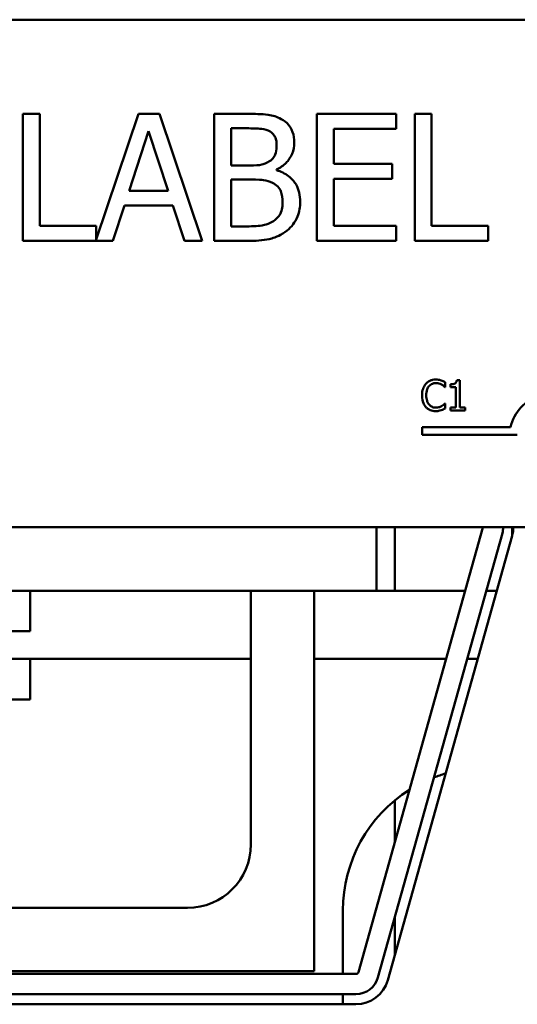
# Model space of a CAD drawing. Units: inches. Extents: x 0.05 to 2.15, y 0.02 to 1.67.
# Drawn here: x 0.85 to 0.87, y 1.52 to 1.55 of the extents above; entities that cross this region are included whole.
import ezdxf

# ---------------------------------------------------------------- set-up
doc = ezdxf.new("R2010")
doc.units = ezdxf.units.IN
doc.header["$LTSCALE"] = 0.1
doc.header["$MEASUREMENT"] = 0
doc.layers.add('Visible (ANSI)', color=7, linetype='Continuous', lineweight=50)

msp = doc.modelspace()

# ---------------------------------------------------------------- linework, layer by layer
at = {"layer": 'Visible (ANSI)'}
for p, q in [((0.8194972518538552, 1.548069966687434), (0.8797472518538549, 1.548069966687434)), ((0.8538038232568232, 1.545748897987953), (0.8533885072176799, 1.545748897987953)), ((0.8533885072176799, 1.545748897987953), (0.8533885072176799, 1.542623898034886)), ((0.8538038232568232, 1.542993630606319), (0.8538038232568232, 1.545748897987953)), ((0.8562425387793547, 1.545748897987953), (0.8551991838517505, 1.542653946111358)), ((0.8567540865836653, 1.545748897987953), (0.8562425387793547, 1.545748897987953)), ((0.8578075711707612, 1.542623898034886), (0.8567540865836653, 1.545748897987953)), ((0.8589319633742958, 1.545748897987953), (0.8581038637108818, 1.545748897987953)), ((0.8581038637108818, 1.545748897987953), (0.8581038637108818, 1.542623898034886)), ((0.8625913028655293, 1.545748897987953), (0.8606362785837077, 1.545748897987953)), ((0.8606362785837077, 1.545748897987953), (0.8606362785837077, 1.542623898034886)), ((0.8625913028655293, 1.545379165416521), (0.8625913028655293, 1.545748897987953)), ((0.863047137542638, 1.545748897987953), (0.863047137542638, 1.542623898034886)), ((0.8634624535817815, 1.545748897987953), (0.863047137542638, 1.545748897987953)), ((0.8634624535817815, 1.542993630606319), (0.8634624535817815, 1.545748897987953)), ((0.8560070241961819, 1.543852119248206), (0.8564881830220189, 1.545323452289319)), ((0.8564881830220189, 1.545323452289319), (0.8569718742627287, 1.543852119248206)), ((0.8585191797500255, 1.544480158136666), (0.8585191797500255, 1.545394359905758)), ((0.8585191797500255, 1.545394359905758), (0.8589167688850587, 1.545394359905758)), ((0.861051594622851, 1.544523209189504), (0.861051594622851, 1.545379165416521)), ((0.861051594622851, 1.545379165416521), (0.8625913028655293, 1.545379165416521)), ((0.8624874738557434, 1.544523209189504), (0.861051594622851, 1.544523209189504)), ((0.8624874738557434, 1.544153476618073), (0.8624874738557434, 1.544523209189504)), ((0.8589902089163709, 1.544480158136666), (0.8585191797500255, 1.544480158136666)), ((0.8596385071238142, 1.544361134637644), (0.8596385071238142, 1.54437632912688)), ((0.8585191797500255, 1.542978436117081), (0.8585191797500255, 1.54413321729909)), ((0.8585191797500255, 1.54413321729909), (0.8589902089163709, 1.54413321729909)), ((0.861051594622851, 1.544153476618073), (0.8624874738557434, 1.544153476618073)), ((0.861051594622851, 1.542993630606319), (0.861051594622851, 1.544153476618073)), ((0.8569718742627287, 1.543852119248206), (0.8560070241961819, 1.543852119248206)), ((0.8556094350611481, 1.542623898034886), (0.8558930655269046, 1.543497581166009)), ((0.8558930655269046, 1.543497581166009), (0.8570858329320058, 1.543497581166009)), ((0.8570858329320058, 1.543497581166009), (0.8573694633977623, 1.542623898034886)), ((0.8551991838517505, 1.542993630606319), (0.8538038232568232, 1.542993630606319)), ((0.8551991838517505, 1.542653946111358), (0.8551991838517505, 1.542993630606319)), ((0.8588559909281109, 1.542978436117081), (0.8585191797500255, 1.542978436117081)), ((0.8625913028655293, 1.542993630606319), (0.861051594622851, 1.542993630606319)), ((0.8625913028655293, 1.542623898034886), (0.8625913028655293, 1.542993630606319)), ((0.8648578141767085, 1.542993630606319), (0.8634624535817815, 1.542993630606319)), ((0.8648578141767085, 1.542623898034886), (0.8648578141767085, 1.542993630606319)), ((0.8533885072176799, 1.542623898034886), (0.8556094350611481, 1.542623898034886)), ((0.8573694633977623, 1.542623898034886), (0.8578075711707612, 1.542623898034886)), ((0.8581038637108818, 1.542623898034886), (0.8590003385758622, 1.542623898034886)), ((0.8606362785837077, 1.542623898034886), (0.8625913028655293, 1.542623898034886)), ((0.863047137542638, 1.542623898034886), (0.8648578141767085, 1.542623898034886)), ((0.8641590161935262, 1.539195819165135), (0.8640812204065031, 1.539195819165135)), ((0.8641590161935262, 1.538519968265374), (0.8641590161935262, 1.539195819165135)), ((0.8637876628664084, 1.539023209762679), (0.8637955640010279, 1.539023209762679)), ((0.8637955640010279, 1.539023209762679), (0.8637955640010279, 1.53914355012073)), ((0.8639262366120432, 1.539091281076323), (0.8639262366120432, 1.539022601983091)), ((0.8639262366120432, 1.539022601983091), (0.8640623792393336, 1.539022601983091)), ((0.8640623792393336, 1.539022601983091), (0.8640623792393336, 1.538519968265374)), ((0.8637955640010279, 1.538613566321634), (0.8637882706459944, 1.538613566321634)), ((0.8637955640010279, 1.538494441522755), (0.8637955640010279, 1.538613566321634)), ((0.8640623792393336, 1.538519968265374), (0.8639262366120432, 1.538519968265374)), ((0.8639262366120432, 1.538519968265374), (0.8639262366120432, 1.538443388037523)), ((0.8639262366120432, 1.538443388037523), (0.864292119922886, 1.538443388037523)), ((0.864292119922886, 1.538519968265374), (0.8641590161935262, 1.538519968265374)), ((0.864292119922886, 1.538443388037523), (0.864292119922886, 1.538519968265374)), ((0.8632302871775888, 1.537848168847258), (0.8632302871775888, 1.538031894025839)), ((0.8632302871775888, 1.538031894025839), (0.8654079634979588, 1.538031894025839)), ((0.8655740371775889, 1.537848168847258), (0.8632302871775888, 1.537848168847258)), ((0.8797472518538549, 1.535569966687436), (0.8194972518538552, 1.535569966687436)), ((0.8616576948580735, 1.524615607326369), (0.8647240689890733, 1.535561696199718)), ((0.8621013858357436, 1.535569966687436), (0.8621013858357436, 1.534007466687436)), ((0.8625539316268731, 1.53400746668739), (0.8625539316268731, 1.535569966687389)), ((0.8654462668290298, 1.535359383867), (0.8654462668290298, 1.535569966687409)), ((0.8652055342157108, 1.535426821311251), (0.8621391600847074, 1.5244807324379)), ((0.8623798926980265, 1.524413294993666), (0.8654462668290296, 1.535359383867015)), ((0.8371638858357437, 1.534007466687436), (0.8621013858357436, 1.534007466687436)), ((0.8535701358357441, 1.534007466687429), (0.8535701358357441, 1.533007466687432)), ((0.8590076358357434, 1.534007466687425), (0.8590076358357434, 1.527757466687426)), ((0.8605701358357437, 1.524632466687426), (0.8605701358357437, 1.534007466687425)), ((0.8621013858357436, 1.534007466687403), (0.8642886761080845, 1.534007466687403)), ((0.8648079244071688, 1.534007466687403), (0.8650675485567113, 1.534007466687403)), ((0.8535701358357441, 1.533007466687432), (0.8457576358357441, 1.533007466687432)), ((0.8527888858357441, 1.532326216687401), (0.8590076358357434, 1.532326216687401)), ((0.8535701358357437, 1.5323262166874), (0.8535701358357437, 1.531326216687399)), ((0.8605701358357437, 1.532326216687401), (0.863817700441123, 1.532326216687401)), ((0.8643369487402068, 1.532326216687401), (0.8645965728897493, 1.532326216687401)), ((0.8535701358357437, 1.531326216687399), (0.8526736829745679, 1.531326216687399)), ((0.8625539316268731, 1.527814919251014), (0.8625539316268731, 1.528842196551094)), ((0.8574451358357436, 1.526194966687425), (0.8418201358357439, 1.526194966687425)), ((0.8612763858357437, 1.524569966687395), (0.8612763858357437, 1.526132466687394)), ((0.8625539316268731, 1.525034564773899), (0.8625539316268731, 1.525961349599608)), ((0.838695135835744, 1.524632466687426), (0.8605701358357439, 1.524632466687426)), ((0.8376680201906419, 1.524569966687425), (0.8615975117047439, 1.524569966687425)), ((0.8615975117047403, 1.524069966687426), (0.8376680201906419, 1.524069966687426)), ((0.8612763858357437, 1.523819966687395), (0.8612763858357437, 1.524069966687394)), ((0.8376680201906419, 1.523819966687423), (0.8615975117047439, 1.523819966687423))]:
    msp.add_line(p, q, dxfattribs=at)
for centre, radius, start, end in [((0.8663552871775886, 1.537848168847258), 0.0009649751785794, 35.94251469295094, 169.0242400062508), ((0.864663885835744, 1.535578555560775), 6.24999999997e-05, 344.3506223314677, 352.1013056945986), ((0.8646638858357437, 1.535578555560775), 0.0005625, 344.3506223315605, 359.125110546075), ((0.8646638858357437, 1.535578555560773), 0.0008125000000001, 344.3506223315749, 359.3943195578882), ((0.864788885835744, 1.526132466687394), 0.0035125000000002, 106.2469145751948, 111.1888542704433), ((0.8647888858357436, 1.526132466687394), 0.0035125, 122.2446989103816, 180), ((0.8574451358357436, 1.527757466687426), 0.0015625, 270, 0), ((0.8615975117047439, 1.524632466687426), 6.25e-05, 270, 344.3506223315369), ((0.8615975117047439, 1.524632466687426), 0.0005625, 269.9999999996438, 344.3506223314743), ((0.8615975117047439, 1.524632466687424), 0.0008125, 270, 344.3506223315722)]:
    msp.add_arc(centre, radius, start, end, dxfattribs=at)
for points, knots in [([(0.8597524657930915, 1.54562227724431), (0.8596526232703517, 1.545677190631819), (0.8595463957729664, 1.545712817595508), (0.8592674585622724, 1.545748741327188), (0.8590992566976142, 1.545748897987953), (0.8589319633742958, 1.545748897987953)], [-0.1714444940126565, -0.1714444940126565, -0.1714444940126565, -0.1714444940126565, -0.1019820098948262, -0.1019820098948262, 0, 0, 0, 0]), ([(0.8600766148968132, 1.545044886653306), (0.8600766148968132, 1.545132602192166), (0.8600651916354557, 1.545220350870421), (0.8600051230469119, 1.545392609740818), (0.8599634038538718, 1.545448255622155), (0.8598876851415203, 1.545537883336329), (0.859823292531319, 1.545585278201954), (0.8597524657930915, 1.54562227724431)], [-0.0926300129030603, -0.0926300129030603, -0.0926300129030603, -0.0926300129030603, -0.0715070093074298, -0.0715070093074298, -0.0487121743439672, -0.0487121743439672, 0, 0, 0, 0]), ([(0.8589167688850587, 1.545394359905758), (0.859036454365977, 1.545394359905758), (0.8591568013510995, 1.545394973263956), (0.8593491342620992, 1.545370559653948), (0.8594190216311158, 1.545349077131828), (0.8594840298165719, 1.545313322629827)], [-0.1181889462375294, -0.1181889462375294, -0.1181889462375294, -0.1181889462375294, -0.0452274256395906, -0.0452274256395906, 0, 0, 0, 0]), ([(0.8594840298165719, 1.545313322629827), (0.8595127547948246, 1.545296784005985), (0.8595385934577198, 1.545276440061849), (0.8595861453550684, 1.545222477085896), (0.8596010368106588, 1.545193295375383), (0.8596346343280394, 1.545111758557645), (0.8596435719535598, 1.545049051217208), (0.8596435719535598, 1.544986641111233)], [-0.0671350379018889, -0.0671350379018889, -0.0671350379018889, -0.0671350379018889, -0.0537287446298687, -0.0537287446298687, -0.0380452006037263, -0.0380452006037263, 0, 0, 0, 0]), ([(0.8596435719535598, 1.544986641111233), (0.8596435719535598, 1.544921965462735), (0.8596378639569952, 1.544853796294245), (0.8596057433071131, 1.544736609330342), (0.8595862800835785, 1.544701765632524), (0.8595422969504726, 1.544639455033206), (0.8595080843752299, 1.544608776018808), (0.8594688353273348, 1.544583987146453)], [-0.0672612959863844, -0.0672612959863844, -0.0672612959863844, -0.0672612959863844, -0.0464904402916677, -0.0464904402916677, -0.0282986796289265, -0.0282986796289265, 0, 0, 0, 0]), ([(0.8596385071238142, 1.54437632912688), (0.8597279271816642, 1.544419383228808), (0.8598088891327504, 1.544475275275629), (0.8599256089929757, 1.544596995467365), (0.8599826601922211, 1.544670055551413), (0.8600600586472005, 1.544855921736268), (0.8600766148968132, 1.544948977928751), (0.8600766148968132, 1.545044886653306)], [-0.2146540295564944, -0.2146540295564944, -0.2146540295564944, -0.2146540295564944, -0.1227313032271029, -0.1227313032271029, -0.0584659584890108, -0.0584659584890108, 0, 0, 0, 0]), ([(0.8594688353273348, 1.544583987146453), (0.8593854447424234, 1.544530531643304), (0.859321386106661, 1.544510006080795), (0.8592100713283937, 1.544485608321173), (0.859107260492933, 1.544480158136666), (0.8589902089163709, 1.544480158136666)], [-0.1175553766215946, -0.1175553766215946, -0.1175553766215946, -0.1175553766215946, -0.0713546410722101, -0.0713546410722101, 0, 0, 0, 0]), ([(0.8602234949594372, 1.543583683271686), (0.8602234949594372, 1.5436603223006), (0.8602159367703205, 1.543737018748148), (0.8601813605208372, 1.543880125352635), (0.8601562531378835, 1.543945546955668), (0.8600793100804516, 1.544080293732917), (0.8600195009360415, 1.54415437417031), (0.8598482523246229, 1.544285982327564), (0.8597463968831611, 1.544331710157823), (0.8596385071238142, 1.544361134637644)], [-0.2420840946840482, -0.2420840946840482, -0.2420840946840482, -0.2420840946840482, -0.1845800375356646, -0.1845800375356646, -0.1316331148262976, -0.1316331148262976, -0.0681717077797216, -0.0681717077797216, 0, 0, 0, 0]), ([(0.8589902089163709, 1.54413321729909), (0.8591925366018518, 1.54413321729909), (0.8592810070188317, 1.544123363885403), (0.8593973958865827, 1.544108182728739), (0.8594695123869964, 1.544086897019008), (0.8595372105289012, 1.544052180023158)], [-0.0715528548634166, -0.0715528548634166, -0.0715528548634166, -0.0715528548634166, -0.0463789361637878, -0.0463789361637878, 0, 0, 0, 0]), ([(0.8595372105289012, 1.544052180023158), (0.8595847498539599, 1.54402682571646), (0.8596309681047365, 1.543995792673242), (0.8597142777040016, 1.543912679481899), (0.8597339723089211, 1.54387197886858), (0.8597786549275674, 1.543762666096949), (0.8597904520161836, 1.543664964987696), (0.8597904520161836, 1.543565956367577)], [-0.0970509152393182, -0.0970509152393182, -0.0970509152393182, -0.0970509152393182, -0.0802362340922532, -0.0802362340922532, -0.0603556548251563, -0.0603556548251563, 0, 0, 0, 0]), ([(0.8597904520161836, 1.543565956367577), (0.8597904520161836, 1.543509685885615), (0.8597856800272877, 1.543451583401749), (0.8597594398942723, 1.54334282997555), (0.8597406549965798, 1.5433022358719), (0.8596789859640248, 1.543204666403734), (0.8596249119398915, 1.543153053863596), (0.8595650670925024, 1.543110121690467)], [-0.0960973746801369, -0.0960973746801369, -0.0960973746801369, -0.0960973746801369, -0.0703240563333902, -0.0703240563333902, -0.0448980942623002, -0.0448980942623002, 0, 0, 0, 0]), ([(0.8598993458557153, 1.542877139522168), (0.8599555212993037, 1.542921692460186), (0.860004978054876, 1.542972791194225), (0.8600864651615827, 1.543081675333109), (0.8601272726708085, 1.543148255589176), (0.8602048142588457, 1.543337802907831), (0.8602234949594372, 1.543460177520613), (0.8602234949594372, 1.543583683271686)], [-0.1800227656330773, -0.1800227656330773, -0.1800227656330773, -0.1800227656330773, -0.1248077468207285, -0.1248077468207285, -0.0752891058535567, -0.0752891058535567, 0, 0, 0, 0]), ([(0.8595650670925024, 1.543110121690467), (0.8595241379492925, 1.543082835594995), (0.8594806025547852, 1.543060559085301), (0.8593693718977068, 1.543018089198053), (0.8593132851709842, 1.543008080219759), (0.8591634300720237, 1.542983910042509), (0.8590039064831912, 1.542978436117081), (0.8588559909281109, 1.542978436117081)], [-0.1236076566085695, -0.1236076566085695, -0.1236076566085695, -0.1236076566085695, -0.1097926442155311, -0.1097926442155311, -0.0901693223769931, -0.0901693223769931, 0, 0, 0, 0]), ([(0.859000338575862, 1.542623898034886), (0.8591821759187288, 1.542623898034886), (0.8593680840643735, 1.54263797612211), (0.8596216009114979, 1.542711320618762), (0.8597537378363458, 1.542764813335798), (0.8598993458557153, 1.542877139522168)], [-0.2818063422336689, -0.2818063422336689, -0.2818063422336689, -0.2818063422336689, -0.1121048722472895, -0.1121048722472895, 0, 0, 0, 0]), ([(0.8635639999787169, 1.539206759197687), (0.8635375696148209, 1.539206759197687), (0.863511194127547, 1.539204359311364), (0.8634610618130718, 1.539193710616913), (0.8634378333566344, 1.539185953279258), (0.8633788652113453, 1.539157718564055), (0.8633472381717652, 1.53913367312734), (0.8633202803646838, 1.539103436668045)], [-0.0560015917496441, -0.0560015917496441, -0.0560015917496441, -0.0560015917496441, -0.039855145468534, -0.039855145468534, -0.0246941942448645, -0.0246941942448645, 0, 0, 0, 0]), ([(0.8636958881489047, 1.539187310250929), (0.8636683726277272, 1.539195684539985), (0.8636441624908608, 1.539199744122451), (0.8636114684947841, 1.539205143130979), (0.8635876505970342, 1.539206759197687), (0.8635639999787169, 1.539206759197687)], [-0.0201973989401268, -0.0201973989401268, -0.0201973989401268, -0.0201973989401268, -0.0144174169261565, -0.0144174169261565, 0, 0, 0, 0]), ([(0.8637955640010279, 1.53914355012073), (0.8637725610131173, 1.539155893187414), (0.8637547802409944, 1.53916399353053), (0.8637292624981832, 1.539175368909853), (0.8637127151417198, 1.539181841478264), (0.8636958881489047, 1.539187310250929)], [-0.0170319629766848, -0.0170319629766848, -0.0170319629766848, -0.0170319629766848, -0.010785875246212, -0.010785875246212, 0, 0, 0, 0]), ([(0.8640812204065031, 1.539195819165135), (0.8640804095284936, 1.539185683190016), (0.864078864510953, 1.539175422468518), (0.8640739515394242, 1.539157118511995), (0.8640708231628179, 1.53914881762531), (0.8640619105192001, 1.539132835286602), (0.8640560471976382, 1.539125481069773), (0.8640444954451266, 1.539115907766918), (0.8640351851091514, 1.539109020250265), (0.8639910797901666, 1.53909408565732), (0.8639582800774203, 1.539091281076323), (0.8639262366120432, 1.539091281076323)], [-0.100543813545194, -0.100543813545194, -0.100543813545194, -0.100543813545194, -0.0762723394808452, -0.0762723394808452, -0.0553229370280571, -0.0553229370280571, -0.0326179861171785, -0.0326179861171785, -0.0195336964938894, -0.0195336964938894, 0, 0, 0, 0]), ([(0.8633202803646838, 1.539103436668045), (0.8632818519090802, 1.539059884418361), (0.8632615788818075, 1.539013583717138), (0.8632328117191393, 1.538929831218231), (0.8632266823084217, 1.538872745098369), (0.8632266823084217, 1.538817780262569)], [-0.0539151519102708, -0.0539151519102708, -0.0539151519102708, -0.0539151519102708, -0.033506563902055, -0.033506563902055, 0, 0, 0, 0]), ([(0.8633306126176478, 1.538817780262569), (0.8633306126176478, 1.538862451857801), (0.8633356508631402, 1.538915529806951), (0.8633648819479658, 1.538995264009609), (0.8633786710113529, 1.539021708322648), (0.8633974683721207, 1.539044482048193)], [-0.0517877902681915, -0.0517877902681915, -0.0517877902681915, -0.0517877902681915, -0.0180011003854734, -0.0180011003854734, 0, 0, 0, 0]), ([(0.8633974683721207, 1.539044482048193), (0.8634088131682883, 1.53905775331918), (0.8634214430312642, 1.539069702469515), (0.8634492726131563, 1.539090197175229), (0.8634640928823332, 1.539098543224843), (0.8635064862882339, 1.539116270454293), (0.8635344048379584, 1.539121670055628), (0.8635633921991308, 1.539121670055628)], [-0.0385682893952835, -0.0385682893952835, -0.0385682893952835, -0.0385682893952835, -0.028011439260228, -0.028011439260228, -0.0176706953707467, -0.0176706953707467, 0, 0, 0, 0]), ([(0.8635633921991308, 1.539121670055628), (0.8636053893740253, 1.539121670055628), (0.8636304530432685, 1.53911474281635), (0.8636625198228616, 1.539105209449445), (0.8636834298018063, 1.539096737533569), (0.863703181503938, 1.539085811060048)], [-0.0203942810788827, -0.0203942810788827, -0.0203942810788827, -0.0203942810788827, -0.0137601933590021, -0.0137601933590021, 0, 0, 0, 0]), ([(0.863703181503938, 1.539085811060048), (0.8637320865686557, 1.53906988377949), (0.8637408637037896, 1.539062894305233), (0.8637645776794478, 1.539043365148808), (0.8637771077988944, 1.5390328052786), (0.8637876628664084, 1.539023209762679)], [-0.0188313320396117, -0.0188313320396117, -0.0188313320396117, -0.0188313320396117, -0.0086957976568505, -0.0086957976568505, 0, 0, 0, 0]), ([(0.8632266823084217, 1.538817780262569), (0.8632266823084217, 1.538737066668885), (0.8632400293765297, 1.538674961905967), (0.8632753929436496, 1.53858923315317), (0.8632949333242308, 1.538556536444485), (0.8633208881442698, 1.538528477179579)], [-0.0565393026812022, -0.0565393026812022, -0.0565393026812022, -0.0565393026812022, -0.0233005597948331, -0.0233005597948331, 0, 0, 0, 0]), ([(0.8633998994904653, 1.538591078476948), (0.8633682198852675, 1.538628735366145), (0.8633541035631376, 1.538670119418665), (0.8633351617292196, 1.538726944920418), (0.8633306126176478, 1.538773627333629), (0.8633306126176478, 1.538817780262569)], [-0.036447330895438, -0.036447330895438, -0.036447330895438, -0.036447330895438, -0.0269156254835301, -0.0269156254835301, 0, 0, 0, 0]), ([(0.8633208881442698, 1.538528477179579), (0.8633356724627672, 1.538512294344465), (0.8633520203212993, 1.538497877568564), (0.8633932057226129, 1.538469364598426), (0.8634141636538485, 1.538459974691051), (0.8634705798389889, 1.538437463799444), (0.8635158549610347, 1.538430016886628), (0.8635621766399587, 1.538430016886628)], [-0.0438623248829608, -0.0438623248829608, -0.0438623248829608, -0.0438623248829608, -0.0370252657465907, -0.0370252657465907, -0.0282376954721109, -0.0282376954721109, 0, 0, 0, 0]), ([(0.8635633921991308, 1.538516321587857), (0.863546167915141, 1.538516321587857), (0.8635291391358167, 1.538518186979374), (0.8634927513954416, 1.53852672837632), (0.8634766349052778, 1.538533411130134), (0.8634395423088275, 1.538552234615379), (0.863418125706849, 1.538569697723115), (0.8633998994904653, 1.538591078476948)], [-0.032389949829221, -0.032389949829221, -0.032389949829221, -0.032389949829221, -0.0253561977076015, -0.0253561977076015, -0.0171267399167319, -0.0171267399167319, 0, 0, 0, 0]), ([(0.8635621766399587, 1.538430016886628), (0.8636055768655898, 1.538430016886628), (0.8636266749180931, 1.538433836523559), (0.8636555087767493, 1.538439477930688), (0.8636761822012404, 1.538445328302505), (0.8636958881489047, 1.538451896951729)], [-0.0178987919646392, -0.0178987919646392, -0.0178987919646392, -0.0178987919646392, -0.0126625457839079, -0.0126625457839079, 0, 0, 0, 0]), ([(0.8637086515202129, 1.53855339614261), (0.8636803151200819, 1.538537720687217), (0.8636532671379018, 1.538529836386083), (0.8636173562153889, 1.538519448929159), (0.8635904112063565, 1.538516321587857), (0.8635633921991308, 1.538516321587857)], [-0.0227852060650828, -0.0227852060650828, -0.0227852060650828, -0.0227852060650828, -0.0164707868046735, -0.0164707868046735, 0, 0, 0, 0]), ([(0.8636958881489047, 1.538451896951729), (0.8637270372504644, 1.538461669218885), (0.8637433201562053, 1.53846961078197), (0.8637642215144181, 1.538479771164436), (0.8637799734419065, 1.538487216629504), (0.8637955640010279, 1.538494441522755)], [-0.0141648781989028, -0.0141648781989028, -0.0141648781989028, -0.0141648781989028, -0.010474918701393, -0.010474918701393, 0, 0, 0, 0]), ([(0.8637882706459944, 1.538613566321634), (0.8637765047935974, 1.538601800469239), (0.8637606537536132, 1.538589067310496), (0.8637415409902157, 1.538573662993726), (0.8637251241694425, 1.538562913673274), (0.8637086515202129, 1.53855339614261)], [-0.0149553815353258, -0.0149553815353258, -0.0149553815353258, -0.0149553815353258, -0.0115973345971065, -0.0115973345971065, 0, 0, 0, 0])]:
    msp.add_open_spline(points, degree=3, knots=knots, dxfattribs=at)

doc.saveas('drawing.dxf')
